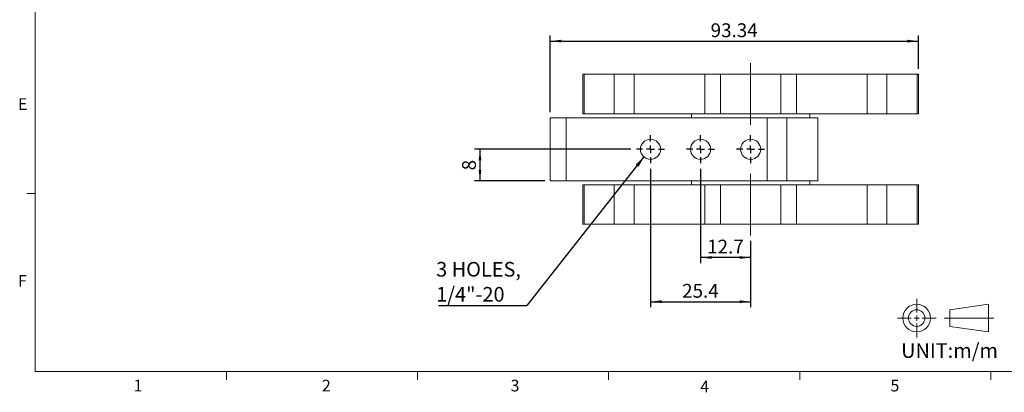
# Model space of a CAD drawing. Units: millimetres. Extents: x 8 to 405, y 6 to 286.
# Drawn here: x 8 to 258, y 6 to 100 of the extents above; entities that cross this region are included whole.
import ezdxf

# ---------------------------------------------------------------- set-up
doc = ezdxf.new("R2010")
doc.units = ezdxf.units.MM
doc.header["$LTSCALE"] = 1.4
doc.linetypes.add('CENTERX2', pattern=[20.32, 12.7, -2.54, 2.54, -2.54])
doc.layers.add('DIM', color=7, linetype='Continuous')
doc.styles.add('SLDTEXTSTYLE0', font='TXT', dxfattribs={"width": 0.605})
doc.dimstyles.new('SLDDIMSTYLE2', dxfattribs={"dimtxt": 3.5, "dimasz": 2.8, "dimexe": 0, "dimexo": 0.0625, "dimgap": 0.875, "dimtad": 1, "dimrnd": 1e-09, "dimzin": 12, "dimdsep": 46, "dimtxsty": 'SLDTEXTSTYLE0', "dimsah": 1, "dimcen": 0.09, "dimadec": 0, "dimazin": 3, "dimtfac": 1, "dimtofl": 0, "dimtmove": 0, "dimatfit": 3, "dimfxl": 1, "dimfrac": 2, "dimtolj": 1, "dimtzin": 12, "dimarcsym": 0})
doc.dimstyles.new('SLDDIMSTYLE4', dxfattribs={"dimtxt": 0.18, "dimasz": 2.8, "dimexe": 0, "dimexo": 0.0625, "dimgap": 0, "dimtad": 0, "dimtih": 1, "dimtoh": 1, "dimdec": 0, "dimrnd": 1e-09, "dimzin": 0, "dimdsep": 46, "dimtxsty": 'Standard', "dimsah": 1, "dimcen": 0.09, "dimadec": 0, "dimazin": 0, "dimtfac": 2.8, "dimtdec": 0, "dimtofl": 0, "dimtmove": 0, "dimatfit": 3, "dimfxl": 1, "dimfrac": 2, "dimtolj": 1, "dimtzin": 0, "dimarcsym": 0})

# ---------------------------------------------------------------- blocks, each defined once
blk = doc.blocks.new('_D_19')
at = {"layer": 'DIM'}
for p, q in [((142.8, 77.04), (142.8, 96.44)), ((142.8, 95.04), (236.13, 95.04)), ((236.13, 88.04), (236.13, 96.44))]:
    blk.add_line(p, q, dxfattribs=at)
for points in [[(142.8, 95.04), (145.6, 94.69), (145.6, 95.39)], [(236.13, 95.04), (233.33, 95.39), (233.33, 94.69)]]:
    blk.add_solid(points, dxfattribs=at)
at = {"layer": 'DIM', "insert": (183.45, 99.55), "char_height": 3.5, "attachment_point": 1, "style": 'SLDTEXTSTYLE0'}
blk.add_mtext('93.34', dxfattribs=at)
blk = doc.blocks.new('_D_20')
at = {"layer": 'DIM'}
for p, q in [((163.24, 67.64), (123.56, 67.64)), ((124.96, 67.64), (124.96, 59.64)), ((141.4, 59.64), (123.56, 59.64))]:
    blk.add_line(p, q, dxfattribs=at)
for points in [[(124.96, 67.64), (124.61, 64.84), (125.31, 64.84)], [(124.96, 59.64), (125.31, 62.44), (124.61, 62.44)]]:
    blk.add_solid(points, dxfattribs=at)
at = {"layer": 'DIM', "insert": (120.44, 62.31), "char_height": 3.5, "attachment_point": 1, "rotation": 90, "style": 'SLDTEXTSTYLE0'}
blk.add_mtext('8', dxfattribs=at)
blk = doc.blocks.new('_D_21')
at = {"layer": 'DIM'}
for p, q in [((180.9, 62.69), (180.9, 38.84)), ((193.6, 44.44), (193.6, 38.84)), ((193.6, 40.24), (180.9, 40.24))]:
    blk.add_line(p, q, dxfattribs=at)
for points in [[(180.9, 40.24), (183.7, 39.89), (183.7, 40.59)], [(193.6, 40.24), (190.8, 40.59), (190.8, 39.89)]]:
    blk.add_solid(points, dxfattribs=at)
at = {"layer": 'DIM', "insert": (182.57, 44.75), "char_height": 3.5, "attachment_point": 1, "style": 'SLDTEXTSTYLE0'}
blk.add_mtext('12.7', dxfattribs=at)
blk = doc.blocks.new('_D_22')
at = {"layer": 'DIM'}
for p, q in [((168.2, 62.69), (168.2, 27.64)), ((193.6, 44.44), (193.6, 27.64)), ((168.2, 29.04), (193.6, 29.04))]:
    blk.add_line(p, q, dxfattribs=at)
for points in [[(168.2, 29.04), (171, 28.69), (171, 29.39)], [(193.6, 29.04), (190.8, 29.39), (190.8, 28.69)]]:
    blk.add_solid(points, dxfattribs=at)
at = {"layer": 'DIM', "insert": (176.22, 33.55), "char_height": 3.5, "attachment_point": 1, "style": 'SLDTEXTSTYLE0'}
blk.add_mtext('25.4', dxfattribs=at)
blk = doc.blocks.new('SW_NOTE_4')
at = {"layer": 'DIM', "color": 0}
blk.add_line((-22.39, 0), (0, 0), dxfattribs=at)
at = {"layer": 'DIM', "color": 0, "char_height": 3.704, "attachment_point": 1, "style": 'SLDTEXTSTYLE0'}
for s, insert in [('3 HOLES,', (-23.02, 11)), ('1/4"-20', (-23.02, 4.66))]:
    blk.add_mtext(s, dxfattribs=dict(at, insert=insert))
blk = doc.blocks.new('SW_CENTERMARKSYMBOL_10')
at = {"layer": 'DIM', "color": 0}
for p, q in [((0, 2), (0, 3.5527)), ((-2, 0), (-3.5527, 0)), ((0, 0), (-1, 0)), ((0, 0), (0, 1)), ((0, 0), (0, -1)), ((0, 0), (1, 0)), ((2, 0), (3.5527, 0)), ((0, -2), (0, -3.5527))]:
    blk.add_line(p, q, dxfattribs=at)
blk = doc.blocks.new('SW_CENTERMARKSYMBOL_11')
at = {"layer": 'DIM', "color": 0}
for p, q in [((0, 2), (0, 3.5527)), ((-2, 0), (-3.5527, 0)), ((0, 0), (-1, 0)), ((0, 0), (0, 1)), ((0, 0), (0, -1)), ((0, 0), (1, 0)), ((2, 0), (3.5527, 0)), ((0, -2), (0, -3.5527))]:
    blk.add_line(p, q, dxfattribs=at)
blk = doc.blocks.new('SW_CENTERMARKSYMBOL_12')
at = {"layer": 'DIM', "color": 0}
for p, q in [((0, 2), (0, 3.5527)), ((-2, 0), (-3.5527, 0)), ((0, 0), (-1, 0)), ((0, 0), (0, 1)), ((0, 0), (0, -1)), ((0, 0), (1, 0)), ((2, 0), (3.5527, 0)), ((0, -2), (0, -3.5527))]:
    blk.add_line(p, q, dxfattribs=at)

msp = doc.modelspace()

# ---------------------------------------------------------------- linework, layer by layer
at = {"color": 7, "linetype": 'Continuous', "lineweight": 0}
for p, q in [((12.167, 281.921), (12.167, 11.361)), ((235.703, 29.784), (235.703, 26.284)), ((253.903, 28.384), (244.103, 26.984)), ((253.903, 21.384), (253.903, 28.384)), ((235.703, 25.584), (235.703, 24.184)), ((244.103, 26.984), (244.103, 22.784)), ((230.803, 24.884), (234.303, 24.884)), ((235.003, 24.884), (236.403, 24.884)), ((235.703, 23.484), (235.703, 19.984)), ((237.103, 24.884), (240.603, 24.884)), ((242.703, 24.884), (255.303, 24.884)), ((244.103, 22.784), (253.903, 21.384)), ((12.167, 11.361), (399.967, 11.361))]:
    msp.add_line(p, q, dxfattribs=at)
at = {"color": 7, "linetype": 'Continuous', "lineweight": 15}
for p, q in [((151.058, 86.642), (151.058, 76.642)), ((151.365, 86.642), (151.058, 86.642)), ((151.365, 86.642), (151.365, 76.642)), ((159.021, 86.642), (151.365, 86.642)), ((159.021, 86.642), (159.021, 76.642)), ((159.021, 86.642), (164.046, 86.642)), ((164.046, 86.642), (164.046, 76.642)), ((164.046, 86.642), (181.993, 86.642)), ((181.426, 86.667), (181.426, 86.642)), ((181.993, 86.642), (181.993, 76.642)), ((185.941, 86.642), (181.993, 86.642)), ((182.896, 86.667), (182.896, 86.642)), ((182.948, 86.667), (182.948, 86.642)), ((185.112, 86.642), (185.112, 86.667)), ((185.941, 86.642), (185.941, 76.642)), ((201.252, 86.642), (185.941, 86.642)), ((201.252, 86.642), (201.252, 76.642)), ((201.252, 86.642), (205.2, 86.642)), ((202.193, 86.667), (202.193, 86.642)), ((204.367, 86.667), (204.367, 86.642)), ((205.2, 86.642), (205.2, 76.642)), ((205.2, 86.642), (223.146, 86.642)), ((206.05, 86.642), (206.05, 86.667)), ((206.106, 86.642), (206.106, 86.667)), ((223.146, 86.642), (223.146, 76.642)), ((228.172, 86.642), (223.146, 86.642)), ((228.172, 86.642), (228.172, 76.642)), ((235.827, 86.642), (228.172, 86.642)), ((235.827, 86.642), (235.827, 76.642)), ((235.827, 86.642), (236.135, 86.642)), ((236.135, 76.642), (236.135, 86.642)), ((142.796, 59.642), (142.796, 75.642)), ((142.796, 75.642), (146.796, 75.642)), ((146.796, 59.642), (146.796, 75.642)), ((146.796, 75.642), (197.796, 75.642)), ((151.365, 76.642), (151.058, 76.642)), ((159.021, 76.642), (151.365, 76.642)), ((159.021, 76.642), (164.046, 76.642)), ((164.046, 76.642), (181.993, 76.642)), ((178.596, 76.642), (178.596, 75.642)), ((185.941, 76.642), (181.993, 76.642)), ((201.252, 76.642), (185.941, 76.642)), ((197.796, 59.642), (197.796, 75.642)), ((197.796, 75.642), (202.796, 75.642)), ((201.252, 76.642), (205.2, 76.642)), ((202.796, 59.642), (202.796, 75.642)), ((202.796, 75.642), (210.596, 75.642)), ((205.2, 76.642), (223.146, 76.642)), ((208.596, 75.642), (208.596, 76.642)), ((210.596, 59.642), (210.596, 75.642)), ((228.172, 76.642), (223.146, 76.642)), ((235.827, 76.642), (228.172, 76.642)), ((235.827, 76.642), (236.135, 76.642)), ((142.796, 59.642), (146.796, 59.642)), ((146.796, 59.642), (197.796, 59.642)), ((151.058, 58.642), (151.058, 48.642)), ((151.365, 58.642), (151.058, 58.642)), ((151.365, 48.642), (151.365, 58.642)), ((151.365, 58.642), (159.021, 58.642)), ((159.021, 48.642), (159.021, 58.642)), ((159.021, 58.642), (164.046, 58.642)), ((164.046, 48.642), (164.046, 58.642)), ((181.993, 58.642), (164.046, 58.642)), ((178.596, 59.642), (178.596, 58.642)), ((181.993, 48.642), (181.993, 58.642)), ((185.941, 58.642), (181.993, 58.642)), ((185.941, 48.642), (185.941, 58.642)), ((185.941, 58.642), (201.252, 58.642)), ((197.796, 59.642), (202.796, 59.642)), ((201.252, 48.642), (201.252, 58.642)), ((201.252, 58.642), (205.2, 58.642)), ((202.796, 59.642), (210.596, 59.642)), ((205.2, 48.642), (205.2, 58.642)), ((223.146, 58.642), (205.2, 58.642)), ((208.596, 58.642), (208.596, 59.642)), ((223.146, 48.642), (223.146, 58.642)), ((228.172, 58.642), (223.146, 58.642)), ((228.172, 48.642), (228.172, 58.642)), ((228.172, 58.642), (235.827, 58.642)), ((235.827, 48.642), (235.827, 58.642)), ((235.827, 58.642), (236.135, 58.642)), ((236.135, 48.642), (236.135, 58.642)), ((12.167, 56.455), (10.067, 56.455)), ((151.365, 48.642), (151.058, 48.642)), ((151.365, 48.642), (159.021, 48.642)), ((159.021, 48.642), (164.046, 48.642)), ((181.993, 48.642), (164.046, 48.642)), ((181.087, 48.642), (181.087, 48.617)), ((181.142, 48.642), (181.142, 48.617)), ((185.941, 48.642), (181.993, 48.642)), ((182.825, 48.617), (182.825, 48.642)), ((185, 48.617), (185, 48.642)), ((185.941, 48.642), (201.252, 48.642)), ((201.252, 48.642), (205.2, 48.642)), ((202.081, 48.642), (202.081, 48.617)), ((204.244, 48.617), (204.244, 48.642)), ((204.297, 48.617), (204.297, 48.642)), ((223.146, 48.642), (205.2, 48.642)), ((205.767, 48.617), (205.767, 48.642)), ((228.172, 48.642), (223.146, 48.642)), ((228.172, 48.642), (235.827, 48.642)), ((235.827, 48.642), (236.135, 48.642)), ((60.642, 11.361), (60.642, 9.261)), ((109.117, 11.361), (109.117, 9.261)), ((157.592, 11.361), (157.592, 9.261)), ((206.067, 11.361), (206.067, 9.261)), ((254.542, 11.361), (254.542, 9.261))]:
    msp.add_line(p, q, dxfattribs=at)
for centre in [(168.196, 67.642), (180.896, 67.642), (193.596, 67.642)]:
    msp.add_circle(centre, 2.553, dxfattribs=at)
at = {"color": 7, "linetype": 'Continuous', "lineweight": 0}
for radius in [3.5, 2.1]:
    msp.add_circle((235.703, 24.884), radius, dxfattribs=at)
at = {"layer": 'DIM', "linetype": 'CENTERX2', "lineweight": 0}
for p, q in [((193.596, 73.842), (193.596, 89.442)), ((193.596, 45.842), (193.596, 61.442))]:
    msp.add_line(p, q, dxfattribs=at)

# ---------------------------------------------------------------- block references
at = {"layer": 'DIM'}
for name, p in [('SW_CENTERMARKSYMBOL_10', (168.196, 67.642)), ('SW_CENTERMARKSYMBOL_11', (180.896, 67.642)), ('SW_CENTERMARKSYMBOL_12', (193.596, 67.642)), ('SW_NOTE_4', (136.867, 28.108))]:
    msp.add_blockref(name, p, dxfattribs=at)

# ---------------------------------------------------------------- texts
at = {"color": 7, "linetype": 'Continuous', "lineweight": 0, "attachment_point": 1, "style": 'SLDTEXTSTYLE0'}
for s, insert, char_height in [('E', (7.827, 80.578), 2.963), ('F', (7.827, 35.797), 2.963), ('UNIT:m/m', (231.76, 18.509), 3.7042), ('1', (37.114, 9.273), 2.963), ('2', (84.874, 9.273), 2.963), ('3', (132.731, 9.273), 2.963), ('4', (180.825, 9.057), 2.963), ('5', (229.053, 9.273), 2.963)]:
    msp.add_mtext(s, dxfattribs=dict(at, insert=insert, char_height=char_height))

# ---------------------------------------------------------------- dimensions: what is measured, and where the dimension line sits
at = {"layer": 'DIM'}
for base, p1, p2, picture, middle in [((236.135, 95.042), (142.796, 75.642), (236.135, 86.642), '_D_19', (189.465, 95.042)), ((193.596, 29.042), (168.196, 64.09), (193.596, 45.842), '_D_22', (180.896, 29.042)), ((180.896, 40.242), (193.596, 45.842), (180.896, 64.09), '_D_21', (187.246, 40.242))]:
    dim = msp.add_linear_dim(base=base, p1=p1, p2=p2, dimstyle='SLDDIMSTYLE2', dxfattribs=at)
    dim.commit()
    dim.dimension.update_dxf_attribs({"geometry": picture, "text_midpoint": middle, "dimtype": 160})
dim = msp.add_linear_dim(base=(124.956, 59.642), p1=(164.644, 67.642), p2=(142.796, 59.642), angle=90, dimstyle='SLDDIMSTYLE2', dxfattribs=at)
dim.commit()
dim.dimension.update_dxf_attribs({"geometry": '_D_20', "text_midpoint": (124.956, 63.642), "dimtype": 160})

# ---------------------------------------------------------------- leaders
msp.add_leader([(166.539, 65.701), (136.867, 28.108)], dimstyle='SLDDIMSTYLE4', dxfattribs=at)

doc.saveas('drawing.dxf')
